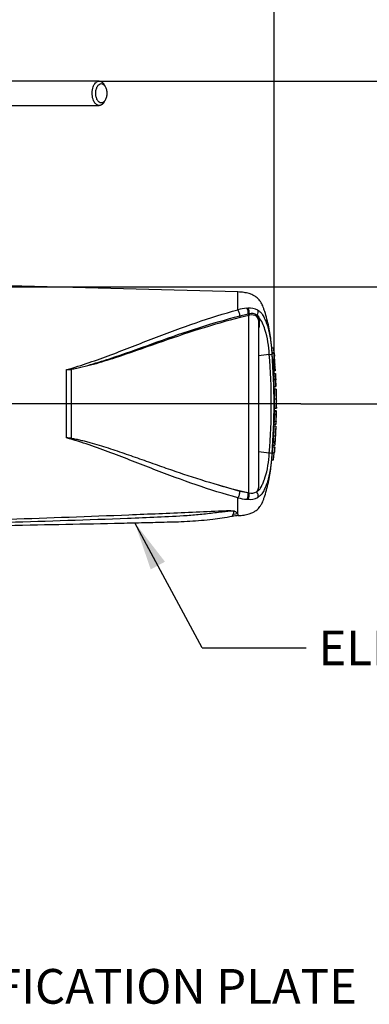
# Paper-space layout 'Sheet1' of a CAD drawing. Units: millimetres. Extents: x 0 to 210, y 0 to 297.
# Drawn here: x 87 to 105, y 215 to 266 of the extents above; entities that cross this region are included whole.
import ezdxf
from ezdxf.enums import TextEntityAlignment as Align
from ezdxf.lldxf.tags import DXFTag

# ---------------------------------------------------------------- set-up
doc = ezdxf.new("R2010")
doc.units = ezdxf.units.MM
doc.layers.add('Default', color=7, linetype='Continuous')
doc.layers.add('DV2_Default', color=7, linetype='Continuous')
doc.styles.add('SEACAD_Arial', font='arial.ttf')
tags = doc.linetypes.add('CENTER2', pattern=[28.575, 19.05, -3.175, 3.175, -3.175]).pattern_tags.tags
tags[10:11] = [DXFTag(74, 4), DXFTag(75, 0), DXFTag(340, '0'), DXFTag(46, 0.0), DXFTag(50, 0.0), DXFTag(44, 0.0), DXFTag(45, 0.0)]
tags[8:9] = [DXFTag(74, 4), DXFTag(75, 0), DXFTag(340, '0'), DXFTag(46, 0.0), DXFTag(50, 0.0), DXFTag(44, 0.0), DXFTag(45, 0.0)]
tags[6:7] = [DXFTag(74, 4), DXFTag(75, 0), DXFTag(340, '0'), DXFTag(46, 0.0), DXFTag(50, 0.0), DXFTag(44, 0.0), DXFTag(45, 0.0)]
tags[4:5] = [DXFTag(74, 4), DXFTag(75, 0), DXFTag(340, '0'), DXFTag(46, 0.0), DXFTag(50, 0.0), DXFTag(44, 0.0), DXFTag(45, 0.0)]

# ---------------------------------------------------------------- blocks, each defined once
blk = doc.blocks.new('SE1')
at = {"layer": 'DV2_Default', "color": 7, "linetype": 'Continuous'}
for p, q in [((91.42, 262.238), (91.364, 262.333)), ((91.364, 261.426), (91.42, 261.521)), ((98.301, 251.579), (86.449, 251.89)), ((98.301, 250.654), (98.301, 251.579)), ((98.77, 250.731), (98.824, 250.734)), ((98.402, 250.335), (98.834, 250.439)), ((98.864, 250.356), (98.429, 250.246)), ((98.834, 250.439), (98.839, 250.44)), ((98.839, 250.44), (98.883, 250.449)), ((98.869, 250.357), (98.864, 250.356)), ((98.908, 250.367), (98.869, 250.357)), ((98.869, 241.16), (98.869, 250.357)), ((99.354, 250.205), (99.281, 250.307)), ((99.299, 250.372), (99.39, 250.261)), ((99.37, 250.115), (99.354, 250.205)), ((99.39, 250.261), (99.408, 250.157)), ((99.37, 250.115), (99.37, 241.423)), ((99.408, 250.157), (99.409, 249.745)), ((100.06, 248.686), (100.161, 248.686)), ((100.163, 248.66), (100.063, 248.66)), ((99.928, 248.335), (99.37, 248.272)), ((100.181, 248.42), (100.081, 248.42)), ((100.105, 248.086), (100.082, 248.393)), ((100.183, 248.393), (100.082, 248.393)), ((100.181, 248.418), (100.198, 248.241)), ((100.206, 248.086), (100.183, 248.393)), ((100.105, 248.086), (100.206, 248.086)), ((100.208, 248.061), (100.107, 248.061)), ((100.123, 247.849), (100.121, 247.878)), ((100.122, 247.849), (100.222, 247.849)), ((100.142, 247.512), (100.123, 247.823)), ((100.223, 247.823), (100.123, 247.823)), ((100.222, 247.849), (100.225, 247.849)), ((100.246, 247.485), (100.223, 247.849)), ((100.242, 247.512), (100.223, 247.823)), ((89.422, 244.009), (89.422, 247.549)), ((89.651, 247.564), (89.651, 243.989)), ((100.142, 247.512), (100.242, 247.512)), ((100.244, 247.485), (100.143, 247.485)), ((100.151, 247.355), (100.251, 247.355)), ((100.252, 247.327), (100.152, 247.327)), ((100.251, 247.355), (100.254, 247.355)), ((100.254, 247.355), (100.26, 247.228)), ((100.166, 247.046), (100.266, 247.046)), ((100.266, 247.019), (100.166, 247.019)), ((100.179, 246.682), (100.279, 246.682)), ((100.266, 247.046), (100.267, 247.046)), ((100.279, 246.682), (100.266, 247.019)), ((100.282, 246.682), (100.267, 247.048)), ((100.287, 246.533), (100.187, 246.533)), ((100.295, 246.166), (100.287, 246.526)), ((100.193, 246.041), (100.293, 246.041)), ((100.299, 245.557), (100.304, 245.775)), ((100.304, 245.783), (100.301, 245.914)), ((100.304, 245.783), (100.304, 245.781)), ((100.304, 245.779), (100.304, 245.783)), ((100.304, 245.781), (100.304, 245.775)), ((100.304, 245.775), (100.304, 245.779)), ((100.184, 245.217), (100.284, 245.217)), ((100.188, 245.244), (100.288, 245.244)), ((100.19, 245.435), (100.29, 245.435)), ((100.29, 245.404), (100.19, 245.404)), ((100.29, 245.373), (100.19, 245.373)), ((100.191, 245.399), (100.291, 245.399)), ((100.195, 245.404), (100.199, 245.553)), ((100.199, 245.549), (100.299, 245.549)), ((100.284, 245.217), (100.275, 244.872)), ((100.287, 245.217), (100.284, 245.217)), ((100.29, 245.373), (100.288, 245.244)), ((100.29, 245.404), (100.29, 245.399)), ((100.29, 245.217), (100.291, 245.217)), ((100.294, 245.399), (100.291, 245.399)), ((100.292, 245.244), (100.294, 245.373)), ((100.171, 244.607), (100.175, 244.699)), ((100.173, 244.613), (100.172, 244.613)), ((100.178, 244.872), (100.173, 244.725)), ((100.173, 244.725), (100.274, 244.725)), ((100.273, 244.699), (100.173, 244.699)), ((100.273, 244.613), (100.173, 244.613)), ((100.175, 244.872), (100.275, 244.872)), ((100.273, 244.699), (100.276, 244.699)), ((100.278, 244.872), (100.274, 244.725)), ((100.275, 244.872), (100.278, 244.872)), ((100.276, 244.699), (100.281, 244.845)), ((100.283, 244.872), (100.282, 244.872)), ((100.146, 244.121), (100.246, 244.121)), ((100.256, 244.246), (100.267, 244.503)), ((100.119, 243.629), (100.12, 243.629)), ((100.12, 243.629), (100.22, 243.629)), ((100.223, 243.703), (100.241, 243.995)), ((99.928, 243.223), (99.37, 243.286)), ((100.056, 242.872), (100.088, 243.235)), ((100.088, 243.235), (100.188, 243.235)), ((100.11, 243.545), (100.211, 243.545)), ((100.156, 242.871), (100.19, 243.238)), ((100.157, 242.872), (100.188, 243.235)), ((100.188, 243.235), (100.19, 243.235)), ((100.212, 243.518), (100.205, 243.417)), ((100.211, 243.545), (100.213, 243.545)), ((100.056, 242.872), (100.157, 242.872)), ((97.055, 241.638), (98.399, 241.25)), ((98.399, 241.25), (98.821, 241.171)), ((98.821, 241.171), (98.869, 241.16)), ((98.301, 240.065), (98.301, 240.904)), ((98.301, 240.065), (98.054, 240.044))]:
    blk.add_line(p, q, dxfattribs=at)
at = {"layer": 'DV2_Default', "color": 7, "linetype": 'CENTER2'}
blk.add_line((101.56, 245.779), (79.253, 245.779), dxfattribs=at)
at = {"layer": 'DV2_Default', "color": 7, "linetype": 'Continuous'}
for centre, radius, start, end in [((98.977, 248.019), 2.72, 94.3622, 104.3872), ((98.903, 249.791), 0.946, 62.8582, 94.7865), ((99, 249.92), 0.541, 56.497, 102.5689), ((99.032, 249.951), 0.435, 55.0654, 106.5627), ((98.106, 249.223), 1.65, 14.0336, 38.9565), ((95.531, 248.246), 4.397, 1.1583, 18.2492), ((96.217, 248.295), 3.963, 5.286, 5.6733), ((99.851, 249.596), 1.263, 273.5018, 280.2851), ((70.245, 245.779), 29.793, 355.0782, 4.9218), ((69.261, 245.779), 30.922, 355.2163, 4.775), ((101.044, 248.148), 0.941, 183.7687, 185.2875), ((95.597, 247.584), 4.536, 3.7196, 6.0398), ((100.588, 247.859), 0.466, 181.159, 184.4404), ((101.148, 248.148), 0.945, 183.7581, 185.2709), ((95.677, 247.583), 4.556, 3.3511, 6.0237), ((100.688, 247.859), 0.467, 181.1554, 184.4346), ((87.669, 264.897), 17.436, 275.7688, 276.5225), ((88.298, 266.873), 19.357, 273.3293, 274.0084), ((100.58, 247.53), 0.439, 182.3814, 185.8726), ((100.607, 247.358), 0.456, 180.3818, 183.8832), ((113.157, 247.914), 13.019, 182.5817, 183.8224), ((100.682, 247.53), 0.44, 182.378, 185.8577), ((100.708, 247.358), 0.457, 180.3793, 183.8748), ((113.3, 247.914), 13.062, 182.5744, 183.8111), ((52.417, 244.7), 47.91, 2.8066, 3.0245), ((100.581, 247.044), 0.415, 179.7049, 183.3851), ((100.682, 247.044), 0.416, 179.704, 183.376), ((104.247, 246.276), 3.968, 176.2889, 176.2954), ((124.676, 246.544), 24.389, 180.032, 181.1817), ((102.254, 246.115), 1.959, 178.4876, 182.1788), ((113.027, 245.963), 12.835, 179.6552, 181.84), ((113.126, 245.963), 12.833, 179.654, 181.839), ((101.292, 246.007), 0.996, 178.0813, 185.3529), ((99.845, 245.244), 0.343, 355.5185, 359.9755), ((100.538, 245.374), 0.348, 175.7965, 180.1971), ((99.944, 245.244), 0.344, 355.532, 359.9732), ((99.908, 245.418), 0.382, 357.8697, 2.5934), ((100.638, 245.374), 0.348, 175.803, 180.1991), ((101.021, 245.222), 0.73, 178.2397, 180.3343), ((99.781, 245.389), 0.514, 358.179, 1.1522), ((103.107, 245.866), 2.827, 186.4392, 186.4472), ((100.571, 244.704), 0.398, 176.9388, 180.7786), ((125.366, 242.956), 25.147, 176.2272, 177.3439), ((100.673, 244.704), 0.4, 176.9516, 180.7739), ((104.188, 244.101), 3.948, 172.5539, 172.5601), ((101.12, 244.824), 0.84, 176.7645, 178.586), ((103.185, 243.911), 2.943, 175.9149, 178.3743), ((103.207, 244.004), 2.961, 175.2887, 177.7354), ((87.874, 224.837), 19.234, 84.7, 85.3846), ((105.161, 243.67), 4.942, 180.4641, 180.4695), ((95.545, 243.309), 4.383, 341.7237, 358.8687), ((99.895, 242.519), 0.704, 75.1817, 87.3818), ((113.328, 242.515), 13.257, 175.5433, 176.8832), ((113.626, 242.505), 13.456, 175.5663, 176.8865), ((99.263, 243.59), 0.951, 355.6915, 357.3005), ((105.78, 271.057), 30.686, 253.4809, 256.8923), ((99.009, 241.613), 0.475, 252.839, 303.7854), ((99.116, 241.419), 0.255, 308.2576, 0.8992), ((98.97, 243.501), 2.682, 255.5406, 265.7101), ((98.869, 242.366), 1.542, 266.3134, 268.3319), ((98.903, 241.767), 0.946, 265.2127, 297.1426), ((98.557, 236.165), 3.821, 93.3846, 98.1267), ((91.185, 237.259), 7.649, 20.8361, 21.5235)]:
    blk.add_arc(centre, radius, start, end, dxfattribs=at)
for centre, major_axis, ratio, start_param, end_param in [((98.717, 250.535), (-0.021, 0.232), 0.52363, 4.237146, 5.665788), ((98.764, 250.539), (-0.014, 0.233), 0.534738, 4.283655, 5.671619), ((98.295, 250.458), (-0.059, 0.226), 0.400227, 4.038186, 5.650781), ((98.433, 250.3), (-0.0163, 0.0646), 0.405067, 0.899513, 2.453822), ((98.868, 250.411), (-0.0172, 0.0644), 0.449474, 1.012246, 2.484918), ((98.873, 250.413), (-0.0172, 0.0644), 0.450053, 1.015442, 2.485293), ((98.917, 250.423), (0.0132, -0.0653), 0.48202, 4.21152, 5.623098), ((99.336, 250.339), (-0.0443, -0.0499), 0.73829, 4.713664, 5.859778), ((99.17, 250.486), (0.105, 0.208), 0.727098, 4.524748, 5.789914), ((99.419, 250.219), (-0.0626, -0.023), 0.754807, 4.908208, 6.10232), ((99.437, 250.115), (0.0667, 0), 0.697806, 2.021188, 3.141593), ((89.655, 247.583), (0.0047, -0.0665), 0.084768, -1.428235, -1.275759), ((98.295, 241.1), (-0.059, -0.226), 0.400226, 0.632404, 2.397127), ((98.717, 241.023), (-0.021, -0.232), 0.52363, 0.617397, 2.309615), ((98.764, 241.019), (-0.014, -0.233), 0.534738, 0.611567, 2.250093), ((99.17, 241.072), (0.105, -0.208), 0.727098, 0.493272, 1.9404)]:
    blk.add_ellipse(centre, major_axis=major_axis, ratio=ratio, start_param=start_param, end_param=end_param, dxfattribs=at)
for points, knots in [([(91.11, 262.515), (90.636, 262.515), (89.872, 262.515), (88.664, 262.515), (87.591, 262.515), (86.618, 262.515), (85.752, 262.515), (85.004, 262.515), (84.362, 262.515), (83.798, 262.515), (83.269, 262.515), (82.758, 262.515), (82.17, 262.515), (81.497, 262.515), (80.923, 262.515), (80.533, 262.515), (80.327, 262.515), (80.118, 262.514), (79.896, 262.515), (79.681, 262.509), (79.492, 262.481), (79.325, 262.443), (79.155, 262.392), (78.953, 262.311), (78.749, 262.204), (78.571, 262.087), (78.436, 261.983), (78.321, 261.883), (78.199, 261.764), (78.043, 261.589), (77.857, 261.333), (77.661, 260.979), (77.501, 260.553), (77.393, 260.073), (77.364, 259.591), (77.37, 259.101), (77.367, 258.588), (77.367, 258.264), (77.367, 258.063)], [0, 0, 0, 0, 0.079765, 0.152959, 0.219582, 0.279633, 0.333113, 0.380022, 0.418232, 0.451993, 0.484599, 0.516191, 0.546769, 0.593617, 0.640759, 0.653254, 0.665808, 0.678425, 0.691109, 0.705444, 0.71678, 0.724453, 0.734327, 0.746907, 0.760912, 0.772681, 0.781993, 0.788902, 0.797407, 0.810196, 0.82725, 0.848546, 0.874054, 0.897484, 0.92353, 0.946821, 0.972311, 1, 1, 1, 1]), ([(91.219, 261.378), (91.256, 261.378), (91.332, 261.405), (91.428, 261.515), (91.491, 261.683), (91.514, 261.879), (91.492, 262.077), (91.428, 262.244), (91.332, 262.355), (91.219, 262.395), (91.106, 262.355), (91.01, 262.244), (90.946, 262.076), (90.923, 261.88), (90.946, 261.683), (91.01, 261.516), (91.106, 261.405), (91.181, 261.378), (91.219, 261.378)], [0, 0, 0, 0, 0.062448, 0.124889, 0.187328, 0.249865, 0.312427, 0.374932, 0.437403, 0.500091, 0.562641, 0.625137, 0.687596, 0.750025, 0.812501, 0.875003, 0.937513, 1, 1, 1, 1]), ([(78.637, 258.063), (78.637, 258.334), (78.637, 258.763), (78.638, 259.323), (78.634, 259.697), (78.665, 259.975), (78.737, 260.261), (78.858, 260.532), (78.981, 260.725), (79.088, 260.855), (79.213, 260.981), (79.378, 261.106), (79.609, 261.217), (79.916, 261.257), (80.272, 261.242), (80.645, 261.245), (81.005, 261.245), (81.465, 261.245), (82.042, 261.245), (82.668, 261.245), (83.237, 261.245), (83.748, 261.245), (84.29, 261.245), (84.887, 261.245), (85.564, 261.245), (86.313, 261.245), (87.13, 261.245), (88.014, 261.245), (88.971, 261.245), (90.032, 261.245), (90.699, 261.245), (91.11, 261.245)], [0, 0, 0, 0, 0.041102, 0.077698, 0.091979, 0.10377, 0.124672, 0.142089, 0.156057, 0.166608, 0.174201, 0.19161, 0.212528, 0.234811, 0.262588, 0.288008, 0.312094, 0.335921, 0.382149, 0.429932, 0.463667, 0.498456, 0.534335, 0.574351, 0.620427, 0.672565, 0.727275, 0.787374, 0.852861, 0.923736, 1, 1, 1, 1]), ([(100.083, 248.42), (100.067, 248.617), (100.028, 249.043), (99.919, 249.781), (99.769, 250.355), (99.645, 250.714), (99.594, 250.849), (99.546, 250.958), (99.498, 251.045), (99.436, 251.123), (99.354, 251.229), (99.232, 251.334), (99.067, 251.427), (98.868, 251.503), (98.602, 251.562), (98.42, 251.573), (98.301, 251.579)], [0, 0, 0, 0, 0.1404019, 0.3353316, 0.5370203, 0.5780771, 0.6143137, 0.6435016, 0.6653157, 0.6868322, 0.7166792, 0.7637653, 0.8039042, 0.8553931, 0.9199658, 1, 1, 1, 1]), ([(89.422, 247.549), (89.815, 247.655), (90.202, 247.783), (90.968, 248.044), (91.347, 248.181), (92.474, 248.604), (93.213, 248.897), (94.684, 249.463), (95.412, 249.735), (96.86, 250.232), (97.58, 250.458), (98.301, 250.654)], [0, 0, 0, 0, 0.125, 0.125, 0.25, 0.25, 0.5, 0.5, 0.75, 0.75, 1, 1, 1, 1]), ([(89.65, 247.573), (89.749, 247.585), (89.846, 247.605), (90.039, 247.647), (90.135, 247.67), (90.423, 247.743), (90.613, 247.796), (91.18, 247.963), (91.554, 248.084), (92.665, 248.46), (93.394, 248.726), (94.84, 249.241), (95.557, 249.491), (96.984, 249.948), (97.694, 250.156), (98.402, 250.335)], [0, 0, 0, 0, 0.03125, 0.03125, 0.0625, 0.0625, 0.125, 0.125, 0.25, 0.25, 0.5, 0.5, 0.75, 0.75, 1, 1, 1, 1]), ([(98.429, 250.246), (97.719, 250.07), (97.007, 249.866), (95.577, 249.416), (94.858, 249.171), (93.408, 248.666), (92.677, 248.406), (91.563, 248.041), (91.187, 247.923), (90.618, 247.765), (90.428, 247.715), (90.139, 247.647), (90.042, 247.625), (89.848, 247.588), (89.75, 247.57), (89.651, 247.564)], [0, 0, 0, 0, 0.25, 0.25, 0.5, 0.5, 0.75, 0.75, 0.875, 0.875, 0.9375, 0.9375, 0.96875, 0.96875, 1, 1, 1, 1]), ([(99.335, 250.633), (99.356, 250.62), (99.376, 250.605), (99.412, 250.578), (99.429, 250.567), (99.465, 250.541), (99.483, 250.526), (99.517, 250.489), (99.531, 250.47), (99.57, 250.414), (99.592, 250.378), (99.634, 250.304), (99.653, 250.266), (99.709, 250.152), (99.743, 250.074), (99.776, 249.99), (99.777, 249.987), (99.779, 249.983)], [0, 0, 0, 0, 0.08198, 0.08198, 0.16396, 0.16396, 0.24594, 0.24594, 0.32792, 0.32792, 0.49188, 0.49188, 0.65584, 0.65584, 0.983761, 0.983761, 1, 1, 1, 1]), ([(99.409, 249.745), (99.397, 249.743), (99.387, 249.739), (99.374, 249.729), (99.37, 249.723), (99.37, 249.717)], [0, 0, 0, 0, 0.5, 0.5, 1, 1, 1, 1]), ([(99.779, 249.983), (99.793, 249.947), (99.806, 249.91), (99.833, 249.833), (99.847, 249.792), (99.886, 249.659), (99.911, 249.558), (99.956, 249.342), (99.977, 249.223), (100.003, 249.041), (100.012, 248.98), (100.027, 248.856), (100.034, 248.793), (100.054, 248.605), (100.066, 248.479), (100.076, 248.353)], [0, 0, 0, 0, 0.090997, 0.090997, 0.191997, 0.191997, 0.393998, 0.393998, 0.595999, 0.595999, 0.696999, 0.696999, 0.797999, 0.797999, 1, 1, 1, 1]), ([(100.082, 248.393), (100.082, 248.402), (100.081, 248.41), (100.081, 248.418), (100.08, 248.42), (100.081, 248.42)], [0, 0, 0, 0, 0.613395, 0.613395, 1, 1, 1, 1]), ([(100.181, 248.418), (100.181, 248.421), (100.181, 248.42), (100.181, 248.41), (100.182, 248.402), (100.183, 248.393)], [0, 0, 0, 0, 0.5, 0.5, 1, 1, 1, 1]), ([(100.188, 246.53), (100.188, 246.528), (100.188, 246.526), (100.188, 246.519), (100.188, 246.513), (100.187, 246.5), (100.187, 246.495), (100.187, 246.482), (100.187, 246.473), (100.187, 246.458), (100.187, 246.453), (100.188, 246.441), (100.188, 246.435), (100.188, 246.423), (100.188, 246.416), (100.188, 246.402), (100.188, 246.395), (100.188, 246.371), (100.188, 246.353), (100.189, 246.317), (100.189, 246.298), (100.19, 246.26), (100.19, 246.24), (100.191, 246.2), (100.191, 246.18), (100.191, 246.141), (100.192, 246.121), (100.192, 246.081), (100.192, 246.061), (100.193, 246.041)], [0, 0, 0, 0, 0.1140191, 0.1140191, 0.2616826, 0.2616826, 0.3355144, 0.3355144, 0.4093461, 0.4093461, 0.446262, 0.446262, 0.4831778, 0.4831778, 0.5200937, 0.5200937, 0.5570096, 0.5570096, 0.6308413, 0.6308413, 0.704673, 0.704673, 0.7785048, 0.7785048, 0.8523365, 0.8523365, 0.9261683, 0.9261683, 1, 1, 1, 1]), ([(100.184, 245.217), (100.183, 245.162), (100.182, 245.106), (100.18, 245.05), (100.179, 244.991), (100.177, 244.931), (100.175, 244.872)], [0, 0, 0, 0, 0.482543, 0.482543, 0.482543, 1, 1, 1, 1]), ([(100.19, 245.373), (100.19, 245.341), (100.189, 245.31), (100.189, 245.279), (100.188, 245.267), (100.188, 245.255), (100.188, 245.244)], [0, 0, 0, 0, 0.730616, 0.730616, 0.730616, 1, 1, 1, 1]), ([(100.173, 244.61), (100.173, 244.609), (100.173, 244.606), (100.173, 244.599), (100.172, 244.594), (100.171, 244.581), (100.171, 244.575), (100.17, 244.566), (100.17, 244.562), (100.17, 244.554), (100.169, 244.549), (100.169, 244.539), (100.168, 244.534), (100.168, 244.522), (100.167, 244.516), (100.166, 244.504), (100.166, 244.497), (100.165, 244.483), (100.165, 244.475), (100.163, 244.452), (100.162, 244.434), (100.16, 244.398), (100.159, 244.379), (100.157, 244.341), (100.156, 244.321), (100.154, 244.281), (100.153, 244.261), (100.151, 244.221), (100.15, 244.201), (100.148, 244.161), (100.147, 244.141), (100.146, 244.121)], [0, 0, 0, 0, 0.1135347, 0.1135347, 0.2612789, 0.2612789, 0.335151, 0.335151, 0.3720871, 0.3720871, 0.4090231, 0.4090231, 0.4459592, 0.4459592, 0.4828952, 0.4828952, 0.5198313, 0.5198313, 0.5567674, 0.5567674, 0.6306395, 0.6306395, 0.7045116, 0.7045116, 0.7783837, 0.7783837, 0.8522558, 0.8522558, 0.9261279, 0.9261279, 1, 1, 1, 1]), ([(100.146, 244.121), (100.145, 244.101), (100.143, 244.081), (100.141, 244.041), (100.14, 244.021), (100.138, 243.981), (100.137, 243.961), (100.134, 243.921), (100.133, 243.902), (100.131, 243.863), (100.13, 243.844), (100.128, 243.808), (100.127, 243.791), (100.126, 243.767), (100.126, 243.759), (100.125, 243.745), (100.124, 243.738), (100.124, 243.726), (100.124, 243.72), (100.123, 243.709), (100.123, 243.703), (100.122, 243.693), (100.122, 243.689), (100.122, 243.681), (100.122, 243.677), (100.121, 243.667), (100.121, 243.662), (100.12, 243.648), (100.12, 243.643), (100.12, 243.636), (100.12, 243.633), (100.12, 243.632)], [0, 0, 0, 0, 0.073867, 0.073867, 0.147733, 0.147733, 0.2216, 0.2216, 0.295466, 0.295466, 0.369333, 0.369333, 0.443199, 0.443199, 0.480133, 0.480133, 0.517066, 0.517066, 0.553999, 0.553999, 0.590933, 0.590933, 0.627866, 0.627866, 0.664799, 0.664799, 0.738666, 0.738666, 0.886399, 0.886399, 1, 1, 1, 1]), ([(100.246, 244.121), (100.245, 244.101), (100.244, 244.081), (100.241, 244.041), (100.24, 244.021), (100.238, 243.981), (100.237, 243.961), (100.235, 243.921), (100.234, 243.901), (100.231, 243.863), (100.23, 243.844), (100.228, 243.808), (100.227, 243.79), (100.226, 243.767), (100.226, 243.759), (100.225, 243.745), (100.225, 243.738), (100.224, 243.726), (100.224, 243.72), (100.223, 243.709), (100.223, 243.703), (100.223, 243.693), (100.222, 243.689), (100.222, 243.68), (100.222, 243.677), (100.221, 243.667), (100.221, 243.662), (100.221, 243.648), (100.221, 243.643), (100.22, 243.636), (100.22, 243.633), (100.22, 243.632)], [0, 0, 0, 0, 0.073874, 0.073874, 0.147749, 0.147749, 0.221623, 0.221623, 0.295497, 0.295497, 0.369372, 0.369372, 0.443246, 0.443246, 0.480183, 0.480183, 0.517121, 0.517121, 0.554058, 0.554058, 0.590995, 0.590995, 0.627932, 0.627932, 0.664869, 0.664869, 0.738744, 0.738744, 0.886492, 0.886492, 1, 1, 1, 1]), ([(98.301, 240.904), (97.58, 241.1), (96.86, 241.325), (95.412, 241.823), (94.684, 242.095), (93.213, 242.661), (92.474, 242.954), (91.347, 243.377), (90.968, 243.514), (90.202, 243.775), (89.815, 243.903), (89.422, 244.009)], [0, 0, 0, 0, 0.25, 0.25, 0.5, 0.5, 0.75, 0.75, 0.875, 0.875, 1, 1, 1, 1]), ([(89.651, 243.989), (89.693, 243.985), (89.734, 243.979), (89.817, 243.966), (89.858, 243.958), (89.98, 243.934), (90.062, 243.916), (90.224, 243.878), (90.305, 243.858), (90.466, 243.816), (90.546, 243.795), (90.786, 243.729), (90.945, 243.682), (91.262, 243.586), (91.42, 243.537), (91.734, 243.435), (91.891, 243.383), (92.203, 243.279), (92.358, 243.225), (92.822, 243.065), (93.129, 242.956), (93.741, 242.74), (94.045, 242.632), (94.651, 242.419), (94.953, 242.314), (95.856, 242.008), (96.456, 241.815), (97.055, 241.638)], [0, 0, 0, 0, 0.015625, 0.015625, 0.03125, 0.03125, 0.0625, 0.0625, 0.09375, 0.09375, 0.125, 0.125, 0.1875, 0.1875, 0.25, 0.25, 0.3125, 0.3125, 0.375, 0.375, 0.5, 0.5, 0.625, 0.625, 0.75, 0.75, 1, 1, 1, 1]), ([(100.076, 243.2), (100.065, 243.074), (100.054, 242.949), (100.034, 242.761), (100.026, 242.698), (100.011, 242.575), (100.003, 242.513), (99.976, 242.332), (99.956, 242.213), (99.911, 241.998), (99.886, 241.897), (99.846, 241.764), (99.833, 241.724), (99.806, 241.647), (99.793, 241.611), (99.779, 241.576)], [0, 0, 0, 0, 0.202219, 0.202219, 0.303328, 0.303328, 0.404437, 0.404437, 0.606656, 0.606656, 0.808874, 0.808874, 0.909983, 0.909983, 1, 1, 1, 1]), ([(100.205, 243.417), (100.203, 243.393), (100.201, 243.37), (100.198, 243.327), (100.197, 243.307), (100.195, 243.273), (100.194, 243.259), (100.193, 243.245), (100.192, 243.242), (100.192, 243.237), (100.192, 243.235), (100.192, 243.235)], [0, 0, 0, 0, 0.25, 0.25, 0.5, 0.5, 0.75, 0.75, 0.875, 0.875, 1, 1, 1, 1]), ([(98.301, 239.979), (98.42, 239.985), (98.602, 239.996), (98.868, 240.055), (99.067, 240.131), (99.232, 240.224), (99.354, 240.329), (99.436, 240.435), (99.498, 240.513), (99.546, 240.6), (99.594, 240.709), (99.645, 240.844), (99.769, 241.203), (99.917, 241.776), (100.018, 242.424), (100.047, 242.764), (100.056, 242.871)], [0, 0, 0, 0, 0.0859, 0.155204, 0.210467, 0.253547, 0.304084, 0.336119, 0.359212, 0.382625, 0.413952, 0.452844, 0.496909, 0.713379, 0.922594, 1, 1, 1, 1]), ([(99.273, 241.219), (99.29, 241.227), (99.305, 241.237), (99.335, 241.258), (99.35, 241.269), (99.38, 241.29), (99.395, 241.301), (99.421, 241.325), (99.432, 241.339), (99.452, 241.367), (99.462, 241.382), (99.48, 241.412), (99.489, 241.427), (99.515, 241.473), (99.531, 241.504), (99.578, 241.6), (99.607, 241.665), (99.647, 241.765), (99.66, 241.798), (99.678, 241.849), (99.684, 241.866), (99.696, 241.9), (99.702, 241.917), (99.707, 241.935)], [0, 0, 0, 0, 0.0625, 0.0625, 0.125, 0.125, 0.1875, 0.1875, 0.25, 0.25, 0.3125, 0.3125, 0.375, 0.375, 0.5, 0.5, 0.75, 0.75, 0.875, 0.875, 0.9375, 0.9375, 1, 1, 1, 1]), ([(99.779, 241.576), (99.777, 241.571), (99.776, 241.567), (99.743, 241.483), (99.709, 241.405), (99.653, 241.291), (99.633, 241.253), (99.592, 241.179), (99.57, 241.143), (99.531, 241.088), (99.516, 241.068), (99.483, 241.032), (99.465, 241.017), (99.429, 240.991), (99.412, 240.98), (99.376, 240.953), (99.356, 240.938), (99.335, 240.925)], [0, 0, 0, 0, 0.0179566, 0.0179566, 0.3453044, 0.3453044, 0.5089783, 0.5089783, 0.6726522, 0.6726522, 0.7544892, 0.7544892, 0.8363261, 0.8363261, 0.9181631, 0.9181631, 1, 1, 1, 1]), ([(98.054, 240.044), (98.065, 240.069), (98.078, 240.098), (98.089, 240.148), (98.094, 240.166), (98.08, 240.193), (98.071, 240.202), (98.037, 240.211), (98.022, 240.213), (97.99, 240.215), (97.974, 240.215), (97.925, 240.214), (97.892, 240.211), (97.828, 240.206), (97.796, 240.203), (97.701, 240.192), (97.638, 240.185), (97.45, 240.162), (97.325, 240.146), (96.948, 240.098), (96.696, 240.066), (96.188, 240.014), (95.932, 239.992), (95.163, 239.939), (94.647, 239.917), (93.615, 239.871), (93.099, 239.849), (90.515, 239.748), (88.446, 239.683), (86.376, 239.622)], [0, 0, 0, 0, 0.03125, 0.03125, 0.046875, 0.046875, 0.054687, 0.054687, 0.058594, 0.058594, 0.0625, 0.0625, 0.070312, 0.070312, 0.078125, 0.078125, 0.09375, 0.09375, 0.125, 0.125, 0.1875, 0.1875, 0.25, 0.25, 0.375, 0.375, 0.5, 0.5, 1, 1, 1, 1]), ([(86.449, 239.796), (88.516, 239.868), (90.584, 239.941), (93.167, 240.044), (93.683, 240.065), (94.716, 240.109), (95.232, 240.133), (96.264, 240.179), (96.781, 240.202), (97.427, 240.226), (97.556, 240.231), (97.75, 240.236), (97.815, 240.237), (97.944, 240.236), (98.01, 240.235), (98.094, 240.222), (98.117, 240.216), (98.155, 240.202), (98.169, 240.195), (98.206, 240.172), (98.222, 240.156), (98.265, 240.112), (98.285, 240.087), (98.301, 240.065)], [0, 0, 0, 0, 0.5, 0.5, 0.625, 0.625, 0.75, 0.75, 0.875, 0.875, 0.90625, 0.90625, 0.921875, 0.921875, 0.9375, 0.9375, 0.945312, 0.945312, 0.953125, 0.953125, 0.96875, 0.96875, 1, 1, 1, 1]), ([(98.014, 239.948), (98.014, 239.948), (98.017, 239.956), (98.027, 239.98), (98.032, 239.99), (98.042, 240.014), (98.048, 240.028), (98.054, 240.044)], [0, 0, 0, 0, 0.498601, 0.498601, 0.749301, 0.749301, 1, 1, 1, 1]), ([(86.336, 239.473), (88.509, 239.514), (90.664, 239.555), (93.447, 239.619), (94.631, 239.648), (95.81, 239.677), (96.964, 239.782), (97.643, 239.889), (98.016, 239.95)], [0, 0, 0, 0, 0.506565, 0.607866, 0.709161, 0.810443, 0.911862, 1, 1, 1, 1])]:
    blk.add_open_spline(points, degree=3, knots=knots, dxfattribs=at)
blk.add_rational_spline([(91.11, 261.245), (90.381, 261.245), (90.381, 262.515), (91.11, 262.515), (91.197, 262.515), (91.289, 262.462), (91.364, 262.333)], [1, 0.333333333333, 0.333333333333, 1, 0.806716701188, 0.669471052776, 0.588263054763], degree=3, knots=[0, 0, 0, 0, 0.775239, 0.775239, 0.775239, 1, 1, 1, 1], dxfattribs=at)
blk.add_rational_spline([(91.364, 261.426), (91.289, 261.298), (91.197, 261.245), (91.11, 261.245)], [0.588307622755, 0.669521263097, 0.806752055512, 1], degree=3, dxfattribs=at)
for points in [[(100.198, 248.241), (100.188, 248.38), (100.176, 248.52), (100.163, 248.66)], [(100.215, 247.989), (100.207, 248.131), (100.2, 248.218), (100.197, 248.248)], [(100.154, 247.355), (100.151, 247.412), (100.149, 247.455), (100.146, 247.485)], [(100.179, 246.682), (100.175, 246.794), (100.171, 246.907), (100.166, 247.019)], [(100.187, 246.53), (100.187, 246.572), (100.185, 246.623), (100.182, 246.682)], [(100.282, 244.872), (100.285, 244.931), (100.289, 245.046), (100.291, 245.217)], [(100.113, 243.545), (100.115, 243.575), (100.117, 243.606), (100.119, 243.638)]]:
    blk.add_open_spline(points, degree=3, dxfattribs=at)
blk = doc.blocks.new('GDimGGroup')
at = {"layer": 'Default', "linetype": 'Continuous'}
for points in [[(71.455, 279.982), (68.935, 279.562), (71.455, 279.142)], [(97.663, 279.982), (97.663, 279.142), (100.183, 279.562)]]:
    blk.add_hatch(color=7, dxfattribs=at).paths.add_polyline_path(points)
at = {"layer": 'Default', "color": 7, "linetype": 'Continuous'}
for p, q in [((68.935, 251.846), (68.935, 280.462)), ((100.183, 245.779), (100.183, 280.462)), ((68.935, 279.562), (100.183, 279.562))]:
    blk.add_line(p, q, dxfattribs=at)
at = {"layer": 'Default', "color": 7, "linetype": 'Continuous', "style": 'SEACAD_Arial'}
for s, p in [('469', (80.94, 283.972)), ('(', (79.218, 281.812)), ('18.45"', (80.94, 281.812)), (')', (89.079, 281.812))]:
    blk.add_text(s, height=1.8, dxfattribs=at).set_placement(p, align=Align.TOP_LEFT)
blk = doc.blocks.new('SEANNOT_GROUP3')
at = {"layer": 'Default', "linetype": 'Continuous'}
blk.add_hatch(color=7, dxfattribs=at).paths.add_polyline_path([(94.522, 237.588), (92.957, 239.608), (93.782, 237.19)])
at = {"layer": 'Default', "color": 7, "linetype": 'Continuous'}
blk.add_line((96.452, 233.12), (101.852, 233.12), dxfattribs=at)
blk.add_lwpolyline([(96.452, 233.12), (92.957, 239.608)], dxfattribs=at)
at = {"layer": 'Default', "color": 7, "linetype": 'Continuous', "style": 'SEACAD_Arial'}
blk.add_text('ELECTRONICS COVER', height=1.8, dxfattribs=at).set_placement((102.482, 234.02), align=Align.TOP_LEFT)
blk = doc.blocks.new('SEANNOT_GROUP6')
at = {"layer": 'Default', "linetype": 'Continuous'}
blk.add_hatch(color=7, dxfattribs=at).paths.add_polyline_path([(72.276, 229.725), (71.856, 232.245), (71.436, 229.725)])
at = {"layer": 'Default', "color": 7, "linetype": 'Continuous'}
blk.add_line((71.856, 215.569), (77.256, 215.569), dxfattribs=at)
blk.add_lwpolyline([(71.856, 215.569), (71.856, 232.245)], dxfattribs=at)
at = {"layer": 'Default', "color": 7, "linetype": 'Continuous', "style": 'SEACAD_Arial'}
blk.add_text('IDENTIFICATION PLATE', height=1.8, dxfattribs=at).set_placement((77.886, 216.469), align=Align.TOP_LEFT)
blk = doc.blocks.new('GDimGGroup18')
at = {"layer": 'Default', "linetype": 'Continuous'}
for points in [[(123.23, 259.995), (122.81, 262.515), (122.39, 259.995)], [(123.23, 254.366), (122.39, 254.366), (122.81, 251.846)]]:
    blk.add_hatch(color=7, dxfattribs=at).paths.add_polyline_path(points)
at = {"layer": 'Default', "color": 7, "linetype": 'Continuous'}
for p, q in [((91.11, 262.515), (123.71, 262.515)), ((122.81, 262.515), (122.81, 251.846)), ((78.71, 251.846), (123.71, 251.846))]:
    blk.add_line(p, q, dxfattribs=at)
at = {"layer": 'Default', "color": 7, "linetype": 'Continuous', "style": 'SEACAD_Arial'}
for s, p in [(')', (120.56, 260.996)), ('6.30"', (120.56, 254.265)), ('160', (118.4, 254.265)), ('(', (120.56, 252.543))]:
    blk.add_text(s, height=1.8, rotation=90, dxfattribs=at).set_placement(p, align=Align.TOP_LEFT)
blk = doc.blocks.new('GDimGGroup19')
at = {"layer": 'Default', "linetype": 'Continuous'}
for points in [[(132.017, 249.326), (131.597, 251.846), (131.177, 249.326)], [(132.017, 248.299), (131.177, 248.299), (131.597, 245.779)]]:
    blk.add_hatch(color=7, dxfattribs=at).paths.add_polyline_path(points)
at = {"layer": 'Default', "color": 7, "linetype": 'Continuous'}
for p, q in [((131.597, 245.779), (131.597, 264.883)), ((78.71, 251.846), (132.497, 251.846)), ((101.56, 245.779), (132.497, 245.779))]:
    blk.add_line(p, q, dxfattribs=at)
at = {"layer": 'Default', "color": 7, "linetype": 'Continuous', "style": 'SEACAD_Arial'}
for s, p in [(')', (129.347, 263.431)), ('3.58"', (129.347, 256.701)), ('91', (127.187, 256.701)), ('(', (129.347, 254.979))]:
    blk.add_text(s, height=1.8, rotation=90, dxfattribs=at).set_placement(p, align=Align.TOP_LEFT)
blk = doc.blocks.new('GDimGGroup20')
at = {"layer": 'Default', "linetype": 'Continuous'}
for points in [[(102.703, 279.982), (100.183, 279.562), (102.703, 279.142)], [(113.008, 279.982), (113.008, 279.142), (115.528, 279.562)]]:
    blk.add_hatch(color=7, dxfattribs=at).paths.add_polyline_path(points)
at = {"layer": 'Default', "color": 7, "linetype": 'Continuous'}
for p, q in [((100.183, 245.779), (100.183, 280.462)), ((115.528, 245.795), (115.528, 280.462)), ((100.183, 279.562), (115.528, 279.562))]:
    blk.add_line(p, q, dxfattribs=at)
at = {"layer": 'Default', "color": 7, "linetype": 'Continuous', "style": 'SEACAD_Arial'}
for s, p in [('230', (104.94, 283.972)), ('(', (103.218, 281.812)), ('9.06"', (104.94, 281.812)), (')', (111.671, 281.812))]:
    blk.add_text(s, height=1.8, dxfattribs=at).set_placement(p, align=Align.TOP_LEFT)

psp = doc.layouts.new('Sheet1')

# ---------------------------------------------------------------- block references
at = {"layer": 'Default'}
for name in ['GDimGGroup', 'GDimGGroup20', 'SE1', 'GDimGGroup19', 'GDimGGroup18', 'SEANNOT_GROUP3', 'SEANNOT_GROUP6']:
    psp.add_blockref(name, (0, 0), dxfattribs=at)

doc.saveas('drawing.dxf')
